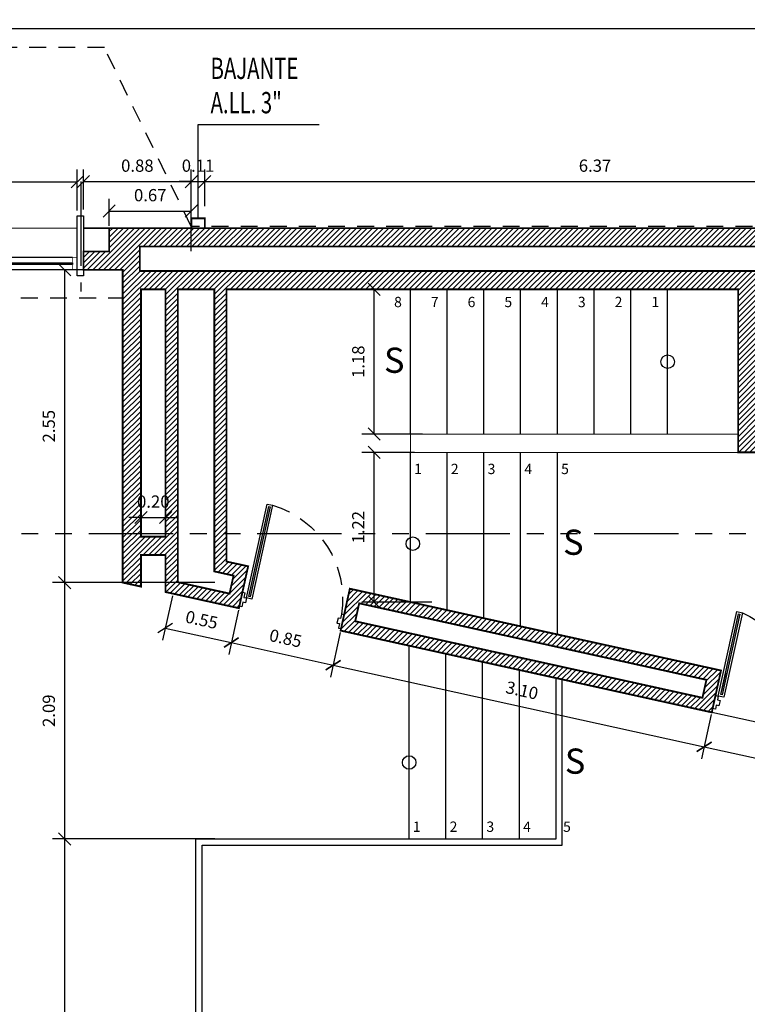
# Model space of a CAD drawing. Extents: x 370 to 3702, y 480 to 1093.
# Drawn here: x 3356 to 3362, y 1071 to 1079 of the extents above; entities that cross this region are included whole.
import ezdxf

# ---------------------------------------------------------------- set-up
doc = ezdxf.new("R2010")
doc.units = 0
doc.header["$LTSCALE"] = 1.1
doc.header["$MEASUREMENT"] = 0
doc.header["$PDMODE"] = 3
doc.header["$PDSIZE"] = 0.1
for name, pattern in [('CENTER', [50.8, 31.75, -6.35, 6.35, -6.35]), ('HIDDEN2', [0.1875, 0.125, -0.0625]), ('PHANTOM', [2.5, 1.25, -0.25, 0.25, -0.25, 0.25, -0.25]), ('PHANTOM2', [1.25, 0.625, -0.125, 0.125, -0.125, 0.125, -0.125])]:
    doc.linetypes.add(name, pattern=pattern)
doc.layers.get('0').update_dxf_attribs({"color": 1, "linetype": 'CONTINUOUS'})
doc.layers.get('DEFPOINTS').update_dxf_attribs({"linetype": 'CONTINUOUS'})
for name, color, linetype in [('ANDEN', 144, 'CONTINUOUS'), ('barandaescalera', 4, 'CONTINUOUS'), ('CARP-PUERTAS', 251, 'CONTINUOUS'), ('CARP-VENTANAS', 8, 'CONTINUOUS'), ('COTAS', 8, 'CONTINUOUS'), ('EJES', 253, 'PHANTOM'), ('ESC', 7, 'CONTINUOUS'), ('MUROS', 5, 'CONTINUOUS'), ('MUROS BAJOS-MADERA', 16, 'CONTINUOUS'), ('MUROS HACHT', 8, 'CONTINUOUS'), ('MUROS2', 251, 'CONTINUOUS'), ('proyecciones', 8, 'HIDDEN2'), ('TEXT', 7, 'CONTINUOUS'), ('TEXTOS', 7, 'CONTINUOUS'), ('WINDOW', 8, 'CONTINUOUS')]:
    doc.layers.add(name, color=color, linetype=linetype)
doc.layers.add('MURO2', color=7, linetype='CONTINUOUS', lineweight=18)
doc.styles.add('A', font='arial.ttf')
doc.styles.add('BONITO2', font='ROMANS.SHX')
doc.styles.add('ROMANS', font='romans.shx')
doc.styles.get("Standard").update_dxf_attribs({"font": 'ROMANS.SHX'})
doc.dimstyles.get("Standard").update_dxf_attribs({"dimtxt": 0.18, "dimasz": 0.18, "dimexe": 0.18, "dimexo": 0.0625, "dimgap": 0.09, "dimtad": 0, "dimtih": 1, "dimtoh": 1, "dimzin": 0, "dimdsep": 46, "dimtxsty": 'Standard', "dimcen": 0.09, "dimadec": 0, "dimazin": 0, "dimtfac": 1, "dimtofl": 0, "dimtmove": 2, "dimatfit": 3, "dimfxl": 1, "dimtolj": 1, "dimtzin": 0, "dimarcsym": 0})

# ---------------------------------------------------------------- blocks, each defined once
blk = doc.blocks.new('_Oblique')
at = {"color": 0, "linetype": 'ByBlock', "lineweight": -2}
blk.add_line((-0.5, -0.5), (0.5, 0.5), dxfattribs=at)
blk = doc.blocks.new('*D143')
at = {"layer": 'COTAS', "color": 8, "lineweight": -2, "transparency": 16777216}
for p, q in [((3357.7506, 1077.4429), (3357.7506, 1077.7227)), ((3364.1206, 1076.9218), (3364.1206, 1077.7227)), ((3357.7506, 1077.6227), (3364.1206, 1077.6227))]:
    blk.add_line(p, q, dxfattribs=at)
at = {"layer": 'DEFPOINTS', "color": 0, "transparency": 16777216}
for p in [(3364.1206, 1077.6227), (3357.7506, 1077.2429), (3364.1206, 1076.7273, -0.2384)]:
    blk.add_point(p, dxfattribs=at)
at = {"layer": 'COTAS', "color": 8, "lineweight": -2, "transparency": 16777216, "xscale": 0.1, "yscale": 0.1, "zscale": 0.1, "rotation": 180}
blk.add_blockref('_Oblique', (3357.7506, 1077.6227), dxfattribs=at)
at = {"layer": 'COTAS', "color": 8, "lineweight": -2, "transparency": 16777216, "xscale": 0.1, "yscale": 0.1, "zscale": 0.1}
blk.add_blockref('_Oblique', (3364.1206, 1077.6227), dxfattribs=at)
at = {"layer": 'COTAS', "color": 7, "transparency": 16777216, "insert": (3360.9356, 1077.7527), "char_height": 0.1, "attachment_point": 5, "style": 'ROMANS'}
blk.add_mtext('\\A1;6.37', dxfattribs=at)
blk = doc.blocks.new('DIMDOT2')
at = {"color": 0, "linetype": 'ByBlock'}
blk.add_line((0, -2.1875), (0, 0.875), dxfattribs=at)
blk.add_line((-1, 0), (1, 0))
for radius in [0.5, 0.45, 0.4]:
    blk.add_circle((0, 0), radius)
blk = doc.blocks.new('*D154')
at = {"layer": 'COTAS', "color": 8, "lineweight": -2, "transparency": 16777216}
for p, q in [((3357.6406, 1077.4429), (3357.6406, 1077.7227)), ((3357.7506, 1077.422), (3357.7506, 1077.7227)), ((3357.6406, 1077.6227), (3357.5406, 1077.6227)), ((3357.6406, 1077.6227), (3357.7506, 1077.6227)), ((3357.7506, 1077.6227), (3357.8506, 1077.6227))]:
    blk.add_line(p, q, dxfattribs=at)
at = {"layer": 'DEFPOINTS', "color": 0, "transparency": 16777216}
for p in [(3357.7506, 1077.6227), (3357.6406, 1077.2429), (3357.7506, 1077.2429, -0.2384)]:
    blk.add_point(p, dxfattribs=at)
at = {"layer": 'COTAS', "color": 8, "lineweight": -2, "transparency": 16777216, "xscale": 0.1, "yscale": 0.1, "zscale": 0.1}
blk.add_blockref('_Oblique', (3357.6406, 1077.6227), dxfattribs=at)
at = {"layer": 'COTAS', "color": 8, "lineweight": -2, "transparency": 16777216, "xscale": 0.1, "yscale": 0.1, "zscale": 0.1, "rotation": 180}
blk.add_blockref('_Oblique', (3357.7506, 1077.6227), dxfattribs=at)
at = {"layer": 'COTAS', "color": 7, "transparency": 16777216, "insert": (3357.6956, 1077.7527), "char_height": 0.1, "attachment_point": 5, "style": 'ROMANS'}
blk.add_mtext('\\A1;0.11', dxfattribs=at)
blk = doc.blocks.new('*D155')
at = {"layer": 'COTAS', "color": 8, "lineweight": -2, "transparency": 16777216}
for p, q in [((3356.7606, 1077.3959), (3356.7606, 1077.7227)), ((3357.6406, 1077.422), (3357.6406, 1077.7227)), ((3356.7606, 1077.6227), (3357.6406, 1077.6227))]:
    blk.add_line(p, q, dxfattribs=at)
at = {"layer": 'DEFPOINTS', "color": 0, "transparency": 16777216}
for p in [(3357.6406, 1077.6227), (3357.6406, 1077.2429, -0.2384), (3356.7606, 1077.1959)]:
    blk.add_point(p, dxfattribs=at)
at = {"layer": 'COTAS', "color": 8, "lineweight": -2, "transparency": 16777216, "xscale": 0.1, "yscale": 0.1, "zscale": 0.1, "rotation": 180}
blk.add_blockref('_Oblique', (3356.7606, 1077.6227), dxfattribs=at)
at = {"layer": 'COTAS', "color": 8, "lineweight": -2, "transparency": 16777216, "xscale": 0.1, "yscale": 0.1, "zscale": 0.1}
blk.add_blockref('_Oblique', (3357.6406, 1077.6227), dxfattribs=at)
at = {"layer": 'COTAS', "color": 7, "transparency": 16777216, "insert": (3357.2006, 1077.7527), "char_height": 0.1, "attachment_point": 5, "style": 'ROMANS'}
blk.add_mtext('\\A1;0.88', dxfattribs=at)
blk = doc.blocks.new('*D156')
at = {"layer": 'COTAS', "color": 8, "lineweight": -2, "transparency": 16777216}
for p, q in [((3356.9706, 1077.2628), (3356.9706, 1077.482)), ((3357.6406, 1077.0538), (3357.6406, 1077.482)), ((3356.9706, 1077.382), (3357.6406, 1077.382))]:
    blk.add_line(p, q, dxfattribs=at)
at = {"layer": 'DEFPOINTS', "color": 0, "transparency": 16777216}
for p in [(3357.6406, 1077.382), (3356.9706, 1077.0628), (3357.6406, 1076.8673, -0.2384)]:
    blk.add_point(p, dxfattribs=at)
at = {"layer": 'COTAS', "color": 8, "lineweight": -2, "transparency": 16777216, "xscale": 0.1, "yscale": 0.1, "zscale": 0.1, "rotation": 180}
blk.add_blockref('_Oblique', (3356.9706, 1077.382), dxfattribs=at)
at = {"layer": 'COTAS', "color": 8, "lineweight": -2, "transparency": 16777216, "xscale": 0.1, "yscale": 0.1, "zscale": 0.1}
blk.add_blockref('_Oblique', (3357.6406, 1077.382), dxfattribs=at)
at = {"layer": 'COTAS', "color": 7, "transparency": 16777216, "insert": (3357.3056, 1077.512), "char_height": 0.1, "attachment_point": 5, "style": 'ROMANS'}
blk.add_mtext('\\A1;0.67', dxfattribs=at)
blk = doc.blocks.new('A$Ca49653e7')
at = {"layer": 'CARP-VENTANAS', "color": 251, "true_color": 0x636466}
for p, q in [((0.7425, 0.1025), (0.0425, 0.1025)), ((0.7425, 0.0025), (0.0425, 0.0025))]:
    blk.add_line(p, q, dxfattribs=at)
at = {"layer": 'CARP-VENTANAS', "color": 251, "linetype": 'HIDDEN2', "true_color": 0x636466, "const_width": 0.005}
for points in [[(0.0025, 0.1025), (0.0425, 0.1025), (0.0425, 0.0025), (0.0025, 0.0025)], [(0.7425, 0.1025), (0.7825, 0.1025), (0.7825, 0.0025), (0.7425, 0.0025)]]:
    blk.add_lwpolyline(points, close=True, dxfattribs=at)
at = {"layer": 'CARP-VENTANAS', "color": 4}
blk.add_lwpolyline([(0.0425, 0.06), (0.7425, 0.06), (0.7425, 0.045), (0.0425, 0.045), (0.0425, 0.06)], dxfattribs=at)
blk = doc.blocks.new('*D383')
at = {"layer": 'COTAS', "color": 8, "lineweight": -2, "transparency": 16777216}
for p, q in [((3355.1006, 1077.3616), (3355.1006, 1077.7207)), ((3356.7106, 1077.3859), (3356.7106, 1077.7207)), ((3355.1006, 1077.6207), (3356.7106, 1077.6207))]:
    blk.add_line(p, q, dxfattribs=at)
at = {"layer": 'DEFPOINTS', "color": 0, "transparency": 16777216}
for p in [(3356.7106, 1077.6207), (3355.1006, 1077.1616), (3356.7106, 1077.1859)]:
    blk.add_point(p, dxfattribs=at)
at = {"layer": 'COTAS', "color": 8, "lineweight": -2, "transparency": 16777216, "xscale": 0.1, "yscale": 0.1, "zscale": 0.1, "rotation": 180}
blk.add_blockref('_Oblique', (3355.1006, 1077.6207), dxfattribs=at)
at = {"layer": 'COTAS', "color": 8, "lineweight": -2, "transparency": 16777216, "xscale": 0.1, "yscale": 0.1, "zscale": 0.1}
blk.add_blockref('_Oblique', (3356.7106, 1077.6207), dxfattribs=at)
at = {"layer": 'COTAS', "color": 7, "transparency": 16777216, "insert": (3355.9056, 1077.7507), "char_height": 0.1, "attachment_point": 5, "style": 'ROMANS'}
blk.add_mtext('\\A1;1.61', dxfattribs=at)
blk = doc.blocks.new('*D441')
at = {"layer": 'COTAS', "color": 8, "lineweight": -2, "transparency": 16777216}
for p, q in [((3340.9195, 1077.1719), (3340.9195, 1079.2719)), ((3363.8495, 1077.4368), (3363.8495, 1079.2719)), ((3340.9195, 1079.1719), (3363.8495, 1079.1719))]:
    blk.add_line(p, q, dxfattribs=at)
at = {"layer": 'DEFPOINTS', "color": 0, "transparency": 16777216}
for p in [(3363.8495, 1079.1719), (3363.8495, 1077.2368), (3340.9195, 1076.9248)]:
    blk.add_point(p, dxfattribs=at)
at = {"layer": 'COTAS', "color": 8, "lineweight": -2, "transparency": 16777216, "xscale": 0.1, "yscale": 0.1, "zscale": 0.1, "rotation": 180}
blk.add_blockref('_Oblique', (3340.9195, 1079.1719), dxfattribs=at)
at = {"layer": 'COTAS', "color": 8, "lineweight": -2, "transparency": 16777216, "xscale": 0.1, "yscale": 0.1, "zscale": 0.1}
blk.add_blockref('_Oblique', (3363.8495, 1079.1719), dxfattribs=at)
at = {"layer": 'COTAS', "color": 7, "transparency": 16777216, "insert": (3352.3845, 1079.3019), "char_height": 0.1, "attachment_point": 5, "style": 'ROMANS'}
blk.add_mtext('\\A1;22.93', dxfattribs=at)
blk = doc.blocks.new('A$C38f5c905')
at = {"layer": 'CARP-PUERTAS'}
for points in [[(1.1209, 0.7945), (1.1209, 0.0518), (1.1333, 0.0518), (1.1333, 0.7945)], [(2.6311, 0.7945), (2.6311, 0.0518), (2.6187, 0.0518), (2.6187, 0.7945)]]:
    blk.add_hatch(color=7, dxfattribs=at).paths.add_polyline_path(points)
for p, q in [((1.1009, 0.8131), (1.1009, 0.0331)), ((2.6511, 0.8131), (2.6511, 0.0331))]:
    blk.add_line(p, q, dxfattribs=at)
at = {"layer": 'CARP-PUERTAS', "color": 7}
for points in [[(1.076, 0.9331), (1.076, 0.8131), (1.1009, 0.8131), (1.1009, 0.8487), (1.1258, 0.8487), (1.1258, 0.8976), (1.1009, 0.8976), (1.1009, 0.9331), (1.076, 0.9331), (1.076, 0.9331)], [(2.676, 0.9331), (2.676, 0.8131), (2.6511, 0.8131), (2.6511, 0.8487), (2.6262, 0.8487), (2.6262, 0.8976), (2.6511, 0.8976), (2.6511, 0.9331), (2.676, 0.9331), (2.676, 0.9331)]]:
    blk.add_lwpolyline(points, dxfattribs=at)
at = {"layer": 'CARP-PUERTAS'}
for points in [[(1.1009, 0.8131), (1.1009, 0.0331), (1.1529, 0.0331), (1.1529, 0.8131)], [(2.6511, 0.8131), (2.6511, 0.0331), (2.5992, 0.0331), (2.5992, 0.8131)]]:
    blk.add_lwpolyline(points, close=True, dxfattribs=at)
at = {"layer": 'CARP-PUERTAS', "color": 7}
for points in [[(1.1209, 0.7945), (1.1209, 0.0518), (1.1333, 0.0518), (1.1333, 0.7945)], [(2.6311, 0.7945), (2.6311, 0.0518), (2.6187, 0.0518), (2.6187, 0.7945)]]:
    blk.add_lwpolyline(points, close=True, dxfattribs=at)
at = {"layer": 'CARP-PUERTAS', "color": 8, "linetype": 'HIDDEN2'}
for centre, radius, start, end in [((0.9407, 0.9496), 0.9407, 283.03278, 353.84096), ((2.8527, 0.9863), 0.9863, 188.0205, 255.10576)]:
    blk.add_arc(centre, radius, start, end, dxfattribs=at)
blk = doc.blocks.new('A$C6E9D62B9')
at = {"layer": 'CARP-PUERTAS'}
blk.add_hatch(color=7, dxfattribs=at).paths.add_polyline_path([(0.0537, 0.6956), (0.0537, 0.0144), (0.0633, 0.0144), (0.0633, 0.6956)])
at = {"layer": 'CARP-PUERTAS', "color": 7}
for points in [[(0, 0.7815), (0, 0.6761), (0.0192, 0.6761), (0.0192, 0.71), (0.0383, 0.71), (0.0383, 0.7476), (0.0192, 0.7476), (0.0192, 0.7815), (0, 0.7815), (0, 0.7815)], [(0.77, 0.7815), (0.77, 0.6761), (0.7508, 0.6761), (0.7508, 0.71), (0.7317, 0.71), (0.7317, 0.7476), (0.7508, 0.7476), (0.7508, 0.7815), (0.77, 0.7815), (0.77, 0.7815)]]:
    blk.add_lwpolyline(points, dxfattribs=at)
at = {"layer": 'CARP-PUERTAS'}
blk.add_lwpolyline([(0.0383, 0.71), (0.0383, 0), (0.0783, 0), (0.0783, 0.71)], close=True, dxfattribs=at)
at = {"layer": 'CARP-PUERTAS', "color": 7}
blk.add_lwpolyline([(0.0537, 0.6956), (0.0537, 0.0144), (0.0633, 0.0144), (0.0633, 0.6956)], close=True, dxfattribs=at)
at = {"layer": 'CARP-PUERTAS', "color": 8, "linetype": 'HIDDEN2'}
blk.add_arc((0.0258, 0.7248), 0.7267, 274.14963, 356.15697, dxfattribs=at)
blk = doc.blocks.new('*D558')
at = {"layer": 'COTAS', "color": 8, "lineweight": -2, "transparency": 16777216}
for p, q in [((3357.4862, 1074.2438), (3357.4064, 1073.8817)), ((3358.0256, 1074.1249), (3357.9459, 1073.7629)), ((3357.4279, 1073.9794), (3357.9674, 1073.8605))]:
    blk.add_line(p, q, dxfattribs=at)
at = {"layer": 'DEFPOINTS', "color": 0, "transparency": 16777216}
for p in [(3357.5292, 1074.4391), (3358.0687, 1074.3202), (3357.9674, 1073.8605)]:
    blk.add_point(p, dxfattribs=at)
at = {"layer": 'COTAS', "color": 8, "lineweight": -2, "transparency": 16777216, "xscale": 0.1, "yscale": 0.1, "zscale": 0.1}
for p, rotation in [((3357.4279, 1073.9794), 167.5755042534958), ((3357.9674, 1073.8605), 347.5755042534958)]:
    blk.add_blockref('_Oblique', p, dxfattribs=dict(at, rotation=rotation))
at = {"layer": 'COTAS', "color": 7, "transparency": 16777216, "insert": (3357.7256, 1074.0469), "char_height": 0.1, "attachment_point": 5, "rotation": 347.5755, "style": 'ROMANS'}
blk.add_mtext('\\A1;0.55', dxfattribs=at)
blk = doc.blocks.new('*D559')
at = {"layer": 'COTAS', "color": 8, "lineweight": -2, "transparency": 16777216}
for p, q in [((3358.0256, 1074.1249), (3357.9459, 1073.7629)), ((3358.8557, 1073.942), (3358.776, 1073.58)), ((3357.9674, 1073.8605), (3358.7975, 1073.6777))]:
    blk.add_line(p, q, dxfattribs=at)
at = {"layer": 'DEFPOINTS', "color": 0, "transparency": 16777216}
for p in [(3358.0687, 1074.3202), (3358.8988, 1074.1373), (3358.7975, 1073.6777)]:
    blk.add_point(p, dxfattribs=at)
at = {"layer": 'COTAS', "color": 8, "lineweight": -2, "transparency": 16777216, "xscale": 0.1, "yscale": 0.1, "zscale": 0.1}
for p, rotation in [((3357.9674, 1073.8605), 167.5755042534877), ((3358.7975, 1073.6777), 347.5755042534877)]:
    blk.add_blockref('_Oblique', p, dxfattribs=dict(at, rotation=rotation))
at = {"layer": 'COTAS', "color": 7, "transparency": 16777216, "insert": (3358.4104, 1073.8961), "char_height": 0.1, "attachment_point": 5, "rotation": 347.5755, "style": 'ROMANS'}
blk.add_mtext('\\A1;0.85', dxfattribs=at)
blk = doc.blocks.new('*D560')
at = {"layer": 'COTAS', "color": 8, "lineweight": -2, "transparency": 16777216}
for p, q in [((3357.2306, 1075.055), (3357.2306, 1074.7816)), ((3357.4306, 1075.1104), (3357.4306, 1074.7816)), ((3357.2306, 1074.8816), (3357.1306, 1074.8816)), ((3357.2306, 1074.8816), (3357.4306, 1074.8816)), ((3357.4306, 1074.8816), (3357.5306, 1074.8816))]:
    blk.add_line(p, q, dxfattribs=at)
at = {"layer": 'DEFPOINTS', "color": 0, "transparency": 16777216}
for p in [(3357.4306, 1075.3104), (3357.2306, 1075.255), (3357.4306, 1074.8816)]:
    blk.add_point(p, dxfattribs=at)
at = {"layer": 'COTAS', "color": 8, "lineweight": -2, "transparency": 16777216, "xscale": 0.1, "yscale": 0.1, "zscale": 0.1}
blk.add_blockref('_Oblique', (3357.2306, 1074.8816), dxfattribs=at)
at = {"layer": 'COTAS', "color": 8, "lineweight": -2, "transparency": 16777216, "xscale": 0.1, "yscale": 0.1, "zscale": 0.1, "rotation": 180}
blk.add_blockref('_Oblique', (3357.4306, 1074.8816), dxfattribs=at)
at = {"layer": 'COTAS', "color": 7, "transparency": 16777216, "insert": (3357.3306, 1075.0116), "char_height": 0.1, "attachment_point": 5, "style": 'ROMANS'}
blk.add_mtext('\\A1;0.20', dxfattribs=at)
blk = doc.blocks.new('*D561')
at = {"layer": 'COTAS', "color": 8, "lineweight": -2, "transparency": 16777216}
for p, q in [((3358.8557, 1073.942), (3358.776, 1073.58)), ((3358.7975, 1073.6777), (3361.8265, 1073.0103)), ((3361.8847, 1073.2747), (3361.805, 1072.9127))]:
    blk.add_line(p, q, dxfattribs=at)
at = {"layer": 'DEFPOINTS', "color": 0, "transparency": 16777216}
for p in [(3358.8988, 1074.1373), (3361.9278, 1073.47), (3361.8265, 1073.0103)]:
    blk.add_point(p, dxfattribs=at)
at = {"layer": 'COTAS', "color": 8, "lineweight": -2, "transparency": 16777216, "xscale": 0.1, "yscale": 0.1, "zscale": 0.1}
for p, rotation in [((3358.7975, 1073.6777), 167.5755042534877), ((3361.8265, 1073.0103), 347.5755042534877)]:
    blk.add_blockref('_Oblique', p, dxfattribs=dict(at, rotation=rotation))
at = {"layer": 'COTAS', "color": 7, "transparency": 16777216, "insert": (3360.34, 1073.471), "char_height": 0.1, "attachment_point": 5, "rotation": 347.5755, "style": 'ROMANS'}
blk.add_mtext('\\A1;3.10', dxfattribs=at)
blk = doc.blocks.new('*D562')
at = {"layer": 'COTAS', "color": 8, "lineweight": -2, "transparency": 16777216}
for p, q in [((3361.8847, 1073.2747), (3361.805, 1072.9127)), ((3361.8265, 1073.0103), (3363.2425, 1072.6984)), ((3363.3008, 1072.9627), (3363.221, 1072.6007))]:
    blk.add_line(p, q, dxfattribs=at)
at = {"layer": 'DEFPOINTS', "color": 0, "transparency": 16777216}
for p in [(3361.9278, 1073.47), (3363.3438, 1073.158), (3363.2425, 1072.6984)]:
    blk.add_point(p, dxfattribs=at)
at = {"layer": 'COTAS', "color": 8, "lineweight": -2, "transparency": 16777216, "xscale": 0.1, "yscale": 0.1, "zscale": 0.1}
for p, rotation in [((3361.8265, 1073.0103), 167.5755042534877), ((3363.2425, 1072.6984), 347.5755042534877)]:
    blk.add_blockref('_Oblique', p, dxfattribs=dict(at, rotation=rotation))
at = {"layer": 'COTAS', "color": 7, "transparency": 16777216, "insert": (3362.5625, 1072.9813), "char_height": 0.1, "attachment_point": 5, "rotation": 347.5755, "style": 'ROMANS'}
blk.add_mtext('\\A1;1.45', dxfattribs=at)
blk = doc.blocks.new('*D634')
at = {"layer": 'COTAS', "color": 8, "lineweight": -2, "transparency": 16777216}
for p, q in [((3357.8336, 1072.2589), (3356.508, 1072.2589)), ((3356.608, 1054.7279), (3356.608, 1072.2589)), ((3357.7975, 1054.7279), (3356.508, 1054.7279))]:
    blk.add_line(p, q, dxfattribs=at)
at = {"layer": 'DEFPOINTS', "color": 0, "transparency": 16777216}
for p in [(3356.608, 1072.2589), (3358.0336, 1072.2589), (3357.9975, 1054.7279)]:
    blk.add_point(p, dxfattribs=at)
at = {"layer": 'COTAS', "color": 8, "lineweight": -2, "transparency": 16777216, "xscale": 0.1, "yscale": 0.1, "zscale": 0.1}
for p, rotation in [((3356.608, 1072.2589), 90), ((3356.608, 1054.7279), 270)]:
    blk.add_blockref('_Oblique', p, dxfattribs=dict(at, rotation=rotation))
at = {"layer": 'COTAS', "color": 7, "transparency": 16777216, "insert": (3356.478, 1063.4934), "char_height": 0.1, "attachment_point": 5, "rotation": 90, "style": 'ROMANS'}
blk.add_mtext('\\A1;17.53', dxfattribs=at)
blk = doc.blocks.new('*D637')
at = {"layer": 'COTAS', "color": 8, "lineweight": -2, "transparency": 16777216}
for p, q in [((3356.771, 1076.9029), (3356.508, 1076.9029)), ((3356.608, 1074.3507), (3356.608, 1076.9029)), ((3357.1383, 1074.3507), (3356.508, 1074.3507))]:
    blk.add_line(p, q, dxfattribs=at)
at = {"layer": 'DEFPOINTS', "color": 0, "transparency": 16777216}
for p in [(3356.608, 1076.9029), (3356.971, 1076.9029), (3357.3383, 1074.3507)]:
    blk.add_point(p, dxfattribs=at)
at = {"layer": 'COTAS', "color": 8, "lineweight": -2, "transparency": 16777216, "xscale": 0.1, "yscale": 0.1, "zscale": 0.1}
for p, rotation in [((3356.608, 1076.9029), 90), ((3356.608, 1074.3507), 270)]:
    blk.add_blockref('_Oblique', p, dxfattribs=dict(at, rotation=rotation))
at = {"layer": 'COTAS', "color": 7, "transparency": 16777216, "insert": (3356.478, 1075.6268), "char_height": 0.1, "attachment_point": 5, "rotation": 90, "style": 'ROMANS'}
blk.add_mtext('\\A1;2.55', dxfattribs=at)
blk = doc.blocks.new('*D635')
at = {"layer": 'COTAS', "color": 8, "lineweight": -2, "transparency": 16777216}
for p, q in [((3357.8336, 1074.3507), (3356.508, 1074.3507)), ((3356.608, 1072.2589), (3356.608, 1074.3507)), ((3357.7214, 1072.2589), (3356.508, 1072.2589))]:
    blk.add_line(p, q, dxfattribs=at)
at = {"layer": 'DEFPOINTS', "color": 0, "transparency": 16777216}
for p in [(3356.608, 1074.3507), (3358.0336, 1074.3507), (3357.9214, 1072.2589)]:
    blk.add_point(p, dxfattribs=at)
at = {"layer": 'COTAS', "color": 8, "lineweight": -2, "transparency": 16777216, "xscale": 0.1, "yscale": 0.1, "zscale": 0.1}
for p, rotation in [((3356.608, 1074.3507), 90), ((3356.608, 1072.2589), 270)]:
    blk.add_blockref('_Oblique', p, dxfattribs=dict(at, rotation=rotation))
at = {"layer": 'COTAS', "color": 7, "transparency": 16777216, "insert": (3356.478, 1073.3048), "char_height": 0.1, "attachment_point": 5, "rotation": 90, "style": 'ROMANS'}
blk.add_mtext('\\A1;2.09', dxfattribs=at)
blk = doc.blocks.new('*D638')
at = {"layer": 'COTAS', "color": 8, "lineweight": -2, "transparency": 16777216}
for p, q in [((3359.4613, 1075.4129), (3359.0335, 1075.4129)), ((3359.1335, 1074.1918), (3359.1335, 1075.4129)), ((3359.6039, 1074.1918), (3359.0335, 1074.1918))]:
    blk.add_line(p, q, dxfattribs=at)
at = {"layer": 'DEFPOINTS', "color": 0, "transparency": 16777216}
for p in [(3359.1335, 1075.4129), (3359.6613, 1075.4129), (3359.8039, 1074.1918)]:
    blk.add_point(p, dxfattribs=at)
at = {"layer": 'COTAS', "color": 8, "lineweight": -2, "transparency": 16777216, "xscale": 0.1, "yscale": 0.1, "zscale": 0.1}
for p, rotation in [((3359.1335, 1075.4129), 90), ((3359.1335, 1074.1918), 270)]:
    blk.add_blockref('_Oblique', p, dxfattribs=dict(at, rotation=rotation))
at = {"layer": 'COTAS', "color": 7, "transparency": 16777216, "insert": (3359.0035, 1074.8024), "char_height": 0.1, "attachment_point": 5, "rotation": 90, "style": 'ROMANS'}
blk.add_mtext('\\A1;1.22', dxfattribs=at)
blk = doc.blocks.new('*D639')
at = {"layer": 'COTAS', "color": 8, "lineweight": -2, "transparency": 16777216}
for p, q in [((3359.4613, 1076.7429), (3359.0335, 1076.7429)), ((3359.1335, 1075.5629), (3359.1335, 1076.7429)), ((3359.5284, 1075.5629), (3359.0335, 1075.5629))]:
    blk.add_line(p, q, dxfattribs=at)
at = {"layer": 'DEFPOINTS', "color": 0, "transparency": 16777216}
for p in [(3359.1335, 1076.7429), (3359.6613, 1076.7429), (3359.7284, 1075.5629)]:
    blk.add_point(p, dxfattribs=at)
at = {"layer": 'COTAS', "color": 8, "lineweight": -2, "transparency": 16777216, "xscale": 0.1, "yscale": 0.1, "zscale": 0.1}
for p, rotation in [((3359.1335, 1076.7429), 90), ((3359.1335, 1075.5629), 270)]:
    blk.add_blockref('_Oblique', p, dxfattribs=dict(at, rotation=rotation))
at = {"layer": 'COTAS', "color": 7, "transparency": 16777216, "insert": (3359.0035, 1076.1529), "char_height": 0.1, "attachment_point": 5, "rotation": 90, "style": 'ROMANS'}
blk.add_mtext('\\A1;1.18', dxfattribs=at)

msp = doc.modelspace()

# ---------------------------------------------------------------- hatches: boundary and pattern name
at = {"layer": 'MUROS HACHT', "linetype": 'Continuous'}
h = msp.add_hatch(dxfattribs=at)
h.set_pattern_fill('ANSI31', color=8, scale=0.25)
h.paths.add_polyline_path([(3364.1195, 1077.2429), (3356.9706, 1077.2429), (3356.9706, 1077.0529), (3356.7606, 1077.0529), (3356.7606, 1076.9029), (3357.0806, 1076.9029), (3357.0806, 1074.3507), (3357.2306, 1074.3176), (3357.2306, 1074.5758), (3357.4306, 1074.5758), (3357.4306, 1074.2736), (3358.0293, 1074.1417), (3358.1046, 1074.4835), (3357.9284, 1074.5223), (3357.9284, 1076.7429), (3362.1034, 1076.7429), (3362.1034, 1075.4129), (3362.2534, 1075.4129), (3362.2534, 1076.7429), (3363.5784, 1076.7429), (3363.5784, 1075.5629), (3362.9584, 1075.5629), (3362.9584, 1075.4129), (3363.5784, 1075.4129), (3363.5784, 1073.2775), (3363.3798, 1073.3213), (3363.3045, 1072.9795), (3363.5784, 1072.9191), (3363.5784, 1072.4943), (3364.1195, 1072.4943)])
h.paths.add_polyline_path([(3363.9706, 1077.0929), (3363.9706, 1072.6443), (3363.7284, 1072.6443), (3363.7284, 1072.9885), (3363.4237, 1073.0556), (3363.4559, 1073.2021), (3363.7284, 1073.1421), (3363.7284, 1076.8929), (3357.2206, 1076.8929), (3357.2206, 1077.0929)], flags=16)
h.paths.add_polyline_path([(3357.8284, 1076.7429), (3357.8284, 1074.4419), (3357.9855, 1074.4073), (3357.9532, 1074.2608), (3357.5306, 1074.3539), (3357.5306, 1076.7429)], flags=16)
h.paths.add_polyline_path([(3357.4306, 1076.7429), (3357.4306, 1074.7258), (3357.2306, 1074.7258), (3357.2306, 1076.7429)], flags=16)
h = msp.add_hatch(dxfattribs=at)
h.set_pattern_fill('ANSI31', color=8, scale=0.25)
h.set_pattern_definition([(45, (0, -11.63176), (-0.0220970869, 0.0220970869), [])])
h.paths.add_polyline_path([(3358.9347, 1074.3006), (3358.8594, 1073.9588), (3361.8884, 1073.2915), (3361.9637, 1073.6333)])
h.paths.add_polyline_path([(3361.8446, 1073.5571), (3361.8123, 1073.4106), (3358.9786, 1074.0349), (3359.0109, 1074.1814)], flags=16)

# ---------------------------------------------------------------- linework, layer by layer
at = {"layer": 'ANDEN'}
msp.add_line((3337.8306, 1078.8729), (3365.7206, 1078.8729), dxfattribs=at)
at = {"layer": 'barandaescalera', "const_width": 0.015}
msp.add_lwpolyline([(3357.7506, 1077.3229), (3357.6406, 1077.3229), (3357.6406, 1077.2429), (3357.7506, 1077.2429), (3357.7506, 1077.3229)], dxfattribs=at)
at = {"layer": 'EJES', "color": 8, "linetype": 'PHANTOM2'}
msp.add_line((3365.7417, 1074.7479), (3285.836, 1074.7479), dxfattribs=at)
at = {"layer": 'ESC'}
for p, q in [((3359.4284, 1075.5629), (3359.4284, 1076.7429)), ((3359.7284, 1075.5629), (3359.7284, 1076.7429)), ((3360.0284, 1075.5629), (3360.0284, 1076.7429)), ((3360.3284, 1075.5629), (3360.3284, 1076.7429)), ((3360.6284, 1075.5629), (3360.6284, 1076.7429)), ((3360.9284, 1075.5629), (3360.9284, 1076.7429)), ((3361.2284, 1075.5629), (3361.2284, 1076.7429)), ((3361.5284, 1075.5629), (3361.5284, 1076.7429)), ((3359.4284, 1074.1918), (3359.4284, 1075.4129)), ((3359.7284, 1074.1257), (3359.7284, 1075.4129)), ((3360.0284, 1074.0596), (3360.0284, 1075.4129)), ((3360.3284, 1073.9935), (3360.3284, 1075.4129)), ((3360.6284, 1073.9275), (3360.6284, 1075.4129)), ((3359.4184, 1072.2589), (3359.4184, 1073.8356)), ((3359.7184, 1072.2589), (3359.7184, 1073.7695)), ((3360.0184, 1072.2589), (3360.0184, 1073.7034)), ((3360.3184, 1072.2589), (3360.3184, 1073.6374))]:
    msp.add_line(p, q, dxfattribs=at)
at = {"layer": 'ESC', "color": 251, "true_color": 0x636466}
for points in [[(3361.6924, 1076.1529, 0, 0, 0), (3359.969, 1076.1529, 0.1, 0, 0), (3359.4284, 1076.1529, 0, 0, 0)], [(3359.2838, 1074.668, 0, 0, 0), (3360.1077, 1074.668, 0.1, 0, 0), (3360.6484, 1074.668, 0, 0, 0)], [(3359.1859, 1072.882, 0, 0, 0), (3360.0777, 1072.882, 0.1, 0, 0), (3360.6184, 1072.882, 0, 0, 0)]]:
    msp.add_lwpolyline(points, format="xyseb", dxfattribs=at)
for centre in [(3361.5284, 1076.1529), (3359.4484, 1074.668), (3359.4184, 1072.882)]:
    msp.add_circle(centre, 0.0551, dxfattribs=at)
at = {"layer": 'MURO2', "color": 7}
msp.add_line((3356.7106, 1077.2429), (3355.1006, 1077.2429), dxfattribs=at)
at = {"layer": 'MURO2'}
msp.add_lwpolyline([(3362.1034, 1075.4129), (3359.4284, 1075.4129), (3359.4284, 1075.5629), (3362.1034, 1075.5629)], dxfattribs=at)
at = {"layer": 'MUROS'}
msp.add_line((3362.0013, 1073.6126), (3361.969, 1073.4661), dxfattribs=at)
at = {"layer": 'MUROS', "const_width": 0.015}
for points in [[(3356.9706, 1077.2429), (3356.9706, 1077.0529), (3356.7606, 1077.0529), (3356.7606, 1076.9029), (3357.0806, 1076.9029), (3357.0806, 1074.3507), (3357.2306, 1074.3176), (3357.2306, 1074.5758), (3357.4306, 1074.5758), (3357.4306, 1074.2736), (3358.0293, 1074.1417), (3358.1046, 1074.4835), (3357.9284, 1074.5223), (3357.9284, 1076.7429), (3362.1034, 1076.7429), (3362.1034, 1075.4129), (3362.2534, 1075.4129)], [(3364.1206, 1077.2429), (3356.9706, 1077.2429), (3356.7606, 1077.2429)], [(3358.9347, 1074.3006), (3358.8594, 1073.9588), (3361.8884, 1073.2915), (3361.9637, 1073.6333), (3358.9347, 1074.3006)]]:
    msp.add_lwpolyline(points, dxfattribs=at)
for points in [[(3363.7284, 1076.8929), (3357.2206, 1076.8929), (3357.2206, 1077.0929), (3363.9706, 1077.0929), (3363.9706, 1072.6443), (3363.7284, 1072.6443), (3363.7284, 1072.9885), (3363.4237, 1073.0556), (3363.4559, 1073.2021), (3363.7284, 1073.1421)], [(3357.4306, 1074.7258), (3357.2306, 1074.7258), (3357.2306, 1076.7429), (3357.4306, 1076.7429)], [(3357.9532, 1074.2608), (3357.9855, 1074.4073), (3357.8284, 1074.4419), (3357.8284, 1076.7429), (3357.5306, 1076.7429), (3357.5306, 1074.3539)], [(3361.8123, 1073.4106), (3361.8446, 1073.5571), (3359.0109, 1074.1814), (3358.9786, 1074.0349)]]:
    msp.add_lwpolyline(points, close=True, dxfattribs=at)
at = {"layer": 'MUROS BAJOS-MADERA', "color": 25}
msp.add_line((3363.3045, 1072.9795), (3361.8884, 1073.2915), dxfattribs=at)
at = {"layer": 'MUROS BAJOS-MADERA'}
msp.add_lwpolyline([(3360.6184, 1053.1895), (3360.6184, 1054.7279), (3357.6784, 1054.7279), (3357.6784, 1072.2589), (3360.6184, 1072.2589), (3360.6184, 1073.5713)], dxfattribs=at)
at = {"layer": 'MUROS BAJOS-MADERA', "color": 25}
msp.add_lwpolyline([(3360.6684, 1053.1895), (3360.6684, 1054.7779), (3357.7284, 1054.7779), (3357.7284, 1072.2089), (3360.6684, 1072.2089), (3360.6684, 1073.5713)], dxfattribs=at)
at = {"layer": 'MUROS2', "color": 251, "linetype": 'Continuous'}
msp.add_lwpolyline([(3356.7606, 1077.3429), (3356.7606, 1076.8529), (3356.7106, 1076.8529), (3356.7106, 1077.3429), (3356.7606, 1077.3429)], dxfattribs=at)
at = {"layer": 'proyecciones', "color": 251, "linetype": 'HIDDEN2', "true_color": 0x636466}
msp.add_line((3346.7506, 1076.6738), (3357.0706, 1076.6738), dxfattribs=at)
at = {"layer": 'proyecciones', "linetype": 'HIDDEN2'}
msp.add_lwpolyline([(3287.4595, 1047.1997), (3342.067, 1047.1997), (3342.067, 1049.5043), (3345.7265, 1049.5043), (3345.7265, 1048.0182), (3358.1265, 1048.0182), (3358.1265, 1049.5182), (3364.1195, 1049.5182), (3364.1195, 1077.2569), (3357.6395, 1077.2569), (3356.9314, 1078.7169), (3346.6606, 1078.7169), (3345.9606, 1077.2569), (3287.4595, 1077.2569), (3287.4595, 1047.1997)], dxfattribs=at)
at = {"layer": 'TEXTOS', "color": 8}
for p, q in [((3357.6956, 1077.3229), (3357.6956, 1078.0896)), ((3357.6956, 1078.0896), (3358.6838, 1078.0896))]:
    msp.add_line(p, q, dxfattribs=at)
at = {"layer": 'WINDOW', "linetype": 'PHANTOM2'}
msp.add_line((3356.7381, 1077.6235), (3356.7381, 1076.7253), dxfattribs=at)

# ---------------------------------------------------------------- block references
at = {"layer": 'CARP-PUERTAS', "xscale": -0.9062499999999997, "yscale": 0.9062499999999998, "zscale": 0.9062499999999998, "rotation": 167.575507790684}
msp.add_blockref('A$C38f5c905', (3361.1251, 1074.3591), dxfattribs=at)
at = {"layer": 'CARP-VENTANAS'}
msp.add_blockref('A$Ca49653e7', (3355.9276, 1076.9004), dxfattribs=at)
at = {"layer": 'CARP-VENTANAS', "linetype": 'CENTER', "lineweight": -3, "xscale": -1.103896103897557, "yscale": 1.103896103897557, "zscale": 1.103896103897557, "rotation": 167.5755042535004}
msp.add_blockref('A$C6E9D62B9', (3358.2185, 1075.0002), dxfattribs=at)

# ---------------------------------------------------------------- texts
at = {"layer": 'TEXT', "style": 'A'}
for p in [(3359.2134, 1076.0622), (3360.6751, 1074.5773), (3360.6891, 1072.7908)]:
    msp.add_text('S', height=0.2056, dxfattribs=at).set_placement(p)
at = {"layer": 'TEXTOS', "width": 0.7}
for s, p in [('BAJANTE', (3357.7981, 1078.46)), ('A.LL. 3"', (3357.7981, 1078.1801))]:
    msp.add_text(s, height=0.17375, dxfattribs=at).set_placement(p)
at = {"layer": 'TEXTOS', "style": 'BONITO2'}
for s, p in [('8', (3359.2957, 1076.5983)), ('7', (3359.5957, 1076.5983)), ('6', (3359.8957, 1076.5983)), ('5', (3360.1957, 1076.5983)), ('4', (3360.4957, 1076.5983)), ('3', (3360.7957, 1076.5983)), ('2', (3361.0957, 1076.5983)), ('1', (3361.3957, 1076.5983)), ('1', (3359.4589, 1075.2359)), ('2', (3359.7589, 1075.2359)), ('3', (3360.0589, 1075.2359)), ('4', (3360.3589, 1075.2359)), ('5', (3360.6589, 1075.2359)), ('1', (3359.4489, 1072.3166)), ('2', (3359.7489, 1072.3166)), ('3', (3360.0489, 1072.3166)), ('4', (3360.3489, 1072.3166)), ('5', (3360.6747, 1072.3166))]:
    msp.add_text(s, height=0.084, dxfattribs=at).set_placement(p)

# ---------------------------------------------------------------- dimensions: what is measured, and where the dimension line sits
at = {"layer": 'COTAS'}
for base, p1, p2, picture, middle in [((3363.8495, 1079.1719), (3340.9195, 1076.9248), (3363.8495, 1077.2368), '*D441', (3352.3845, 1079.3019)), ((3356.7106, 1077.6207), (3355.1006, 1077.1616), (3356.7106, 1077.1859), '*D383', (3355.9056, 1077.7507)), ((3357.6406, 1077.6227), (3356.7606, 1077.1959), (3357.6406, 1077.2429, -0.2384), '*D155', (3357.2006, 1077.7527)), ((3357.7506, 1077.6227), (3357.6406, 1077.2429), (3357.7506, 1077.2429, -0.2384), '*D154', (3357.6956, 1077.7527)), ((3364.1206, 1077.6227), (3357.7506, 1077.2429), (3364.1206, 1076.7273, -0.2384), '*D143', (3360.9356, 1077.7527)), ((3357.6406, 1077.382), (3356.9706, 1077.0628), (3357.6406, 1076.8673, -0.2384), '*D156', (3357.3056, 1077.512)), ((3357.4306, 1074.8816), (3357.2306, 1075.255), (3357.4306, 1075.3104), '*D560', (3357.3306, 1075.0116))]:
    dim = msp.add_linear_dim(base=base, p1=p1, p2=p2, dimstyle='Standard', override={"dimscale": 2, "dimtxt": 0.05, "dimasz": 0.05, "dimexe": 0.05, "dimexo": 0.1, "dimgap": 0.04, "dimtad": 1, "dimtih": 0, "dimtoh": 0, "dimrnd": 0.001, "dimtxsty": 'ROMANS', "dimblk": 'Oblique', "dimblk1": 'Oblique', "dimblk2": 'DIMDOT2', "dimcen": -0.15, "dimclrd": 8, "dimclre": 8, "dimclrt": 7, "dimtfac": 1.5, "dimtix": 1, "dimtofl": 1, "dimldrblk": 'DIMDOT2', "dimfxlon": 1}, dxfattribs=at)
    dim.commit()
    dim.dimension.update_dxf_attribs({"geometry": picture, "text_midpoint": middle})
for base, p1, p2, angle, picture, middle in [((3356.608, 1076.9029), (3357.3383, 1074.3507), (3356.971, 1076.9029), 90, '*D637', (3356.478, 1075.6268)), ((3359.1335, 1076.7429), (3359.7284, 1075.5629), (3359.6613, 1076.7429), 90, '*D639', (3359.0035, 1076.1529)), ((3359.1335, 1075.4129), (3359.8039, 1074.1918), (3359.6613, 1075.4129), 90, '*D638', (3359.0035, 1074.8024)), ((3356.608, 1074.3507), (3357.9214, 1072.2589), (3358.0336, 1074.3507), 90, '*D635', (3356.478, 1073.3048)), ((3358.7975, 1073.6777), (3358.0687, 1074.3202), (3358.8988, 1074.1373), 167.5755, '*D559', (3358.4104, 1073.8961)), ((3361.8265, 1073.0103), (3358.8988, 1074.1373), (3361.9278, 1073.47), 167.5755, '*D561', (3360.34, 1073.471)), ((3363.2425, 1072.6984), (3361.9278, 1073.47), (3363.3438, 1073.158), 167.5755, '*D562', (3362.5625, 1072.9813)), ((3356.608, 1072.2589), (3357.9975, 1054.7279), (3358.0336, 1072.2589), 90, '*D634', (3356.478, 1063.4934))]:
    dim = msp.add_linear_dim(base=base, p1=p1, p2=p2, angle=angle, dimstyle='Standard', override={"dimscale": 2, "dimtxt": 0.05, "dimasz": 0.05, "dimexe": 0.05, "dimexo": 0.1, "dimgap": 0.04, "dimtad": 1, "dimtih": 0, "dimtoh": 0, "dimrnd": 0.001, "dimtxsty": 'ROMANS', "dimblk": 'Oblique', "dimblk1": 'Oblique', "dimblk2": 'DIMDOT2', "dimcen": -0.15, "dimclrd": 8, "dimclre": 8, "dimclrt": 7, "dimtfac": 1.5, "dimtix": 1, "dimtofl": 1, "dimldrblk": 'DIMDOT2', "dimfxlon": 1}, dxfattribs=at)
    dim.commit()
    dim.dimension.update_dxf_attribs({"geometry": picture, "text_midpoint": middle})
dim = msp.add_aligned_dim(p1=(3357.5292, 1074.4391), p2=(3358.0687, 1074.3202), distance=-0.4707, dimstyle='Standard', override={"dimscale": 2, "dimtxt": 0.05, "dimasz": 0.05, "dimexe": 0.05, "dimexo": 0.1, "dimgap": 0.04, "dimtad": 1, "dimtih": 0, "dimtoh": 0, "dimrnd": 0.001, "dimtxsty": 'ROMANS', "dimblk": 'Oblique', "dimblk1": 'Oblique', "dimblk2": 'DIMDOT2', "dimcen": -0.15, "dimclrd": 8, "dimclre": 8, "dimclrt": 7, "dimtfac": 1.5, "dimtix": 1, "dimtofl": 1, "dimldrblk": 'DIMDOT2', "dimfxlon": 1}, dxfattribs=at)
dim.commit()
dim.dimension.update_dxf_attribs({"geometry": '*D558', "text_midpoint": (3357.7256, 1074.0469)})

doc.saveas('drawing.dxf')
